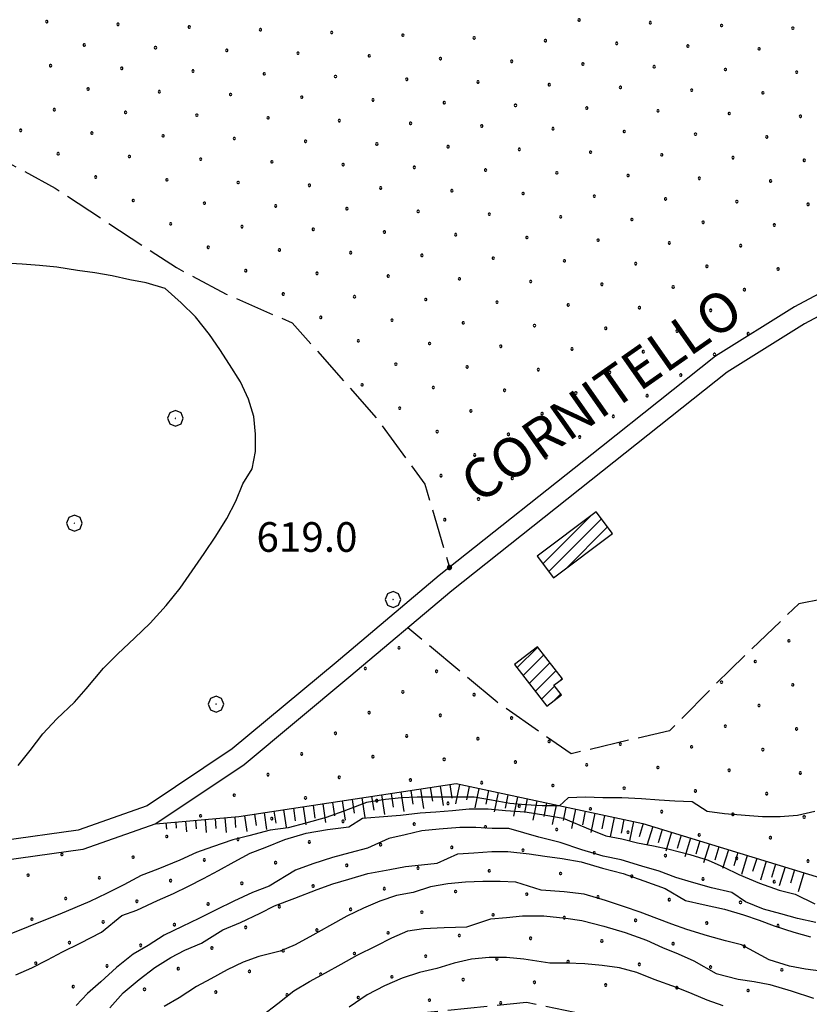
# Model space of a CAD drawing. Extents: x 2594187 to 2599011, y 4455280 to 4458738.
# Drawn here: x 2596297 to 2596497, y 4456637 to 4456886 of the extents above; entities that cross this region are included whole.
import ezdxf

# ---------------------------------------------------------------- set-up
doc = ezdxf.new("R2010")
doc.units = 0
doc.header["$LTSCALE"] = 5
doc.header["$MEASUREMENT"] = 0
doc.linetypes.add('702', pattern=[2.5, 2, -0.5])
doc.linetypes.add('LSCA1', pattern=[1, -0.5, -0.5])
for name, color, linetype in [('10100000', 2, 'Continuous'), ('20100000', 2, 'Continuous'), ('60100000', 1, 'LSCA1'), ('70200000', 1, '702'), ('70400000', 1, 'Continuous'), ('80100000', 13, 'Continuous'), ('80200000', 1, 'Continuous'), ('80400000', 1, 'Continuous'), ('A0060000', 2, 'Continuous'), ('A0140000', 2, 'Continuous'), ('C2010000', 1, 'Continuous'), ('C7140000', 1, 'Continuous')]:
    doc.layers.add(name, color=color, linetype=linetype)
doc.styles.get("Standard").update_dxf_attribs({"font": 'romans.shx'})

# ---------------------------------------------------------------- blocks, each defined once
blk = doc.blocks.new('BA1LUNG')
at = {"linetype": 'Continuous'}
blk.add_line((0, 0), (1, 0), dxfattribs=at)
blk = doc.blocks.new('BA1CORT')
at = {"linetype": 'Continuous'}
blk.add_line((0, 0), (0.7, 0), dxfattribs=at)
blk = doc.blocks.new('CAMP_1A3755A3')
at = {"layer": 'C2010000', "linetype": 'Continuous'}
for p, q in [((2596429.732, 4456748.868), (2596441.864, 4456760.999)), ((2596431.253, 4456746.853), (2596444.579, 4456760.179)), ((2596435.526, 4456747.59), (2596446.1, 4456758.164))]:
    blk.add_line(p, q, dxfattribs=at)
blk = doc.blocks.new('CAMP_304901C4')
at = {"layer": 'C2010000', "linetype": 'Continuous'}
for p, q in [((2596423.187, 4456722.546), (2596428.433, 4456727.792)), ((2596424.731, 4456720.555), (2596429.976, 4456725.8)), ((2596426.275, 4456718.563), (2596431.52, 4456723.808)), ((2596427.819, 4456716.571), (2596433.064, 4456721.817)), ((2596434.158, 4456719.375), (2596434.608, 4456719.825)), ((2596429.363, 4456714.58), (2596432.71, 4456717.927)), ((2596432.437, 4456714.119), (2596434.253, 4456715.935))]:
    blk.add_line(p, q, dxfattribs=at)
blk = doc.blocks.new('CERCHIO1')
at = {"linetype": 'Continuous'}
for p, q in [((-0.28, 0.28), (-0.397, -0.002)), ((0.003, 0.398), (-0.28, 0.28)), ((0, 0), (-0.002, -0.003)), ((0.002, 0.002), (0, 0)), ((0.005, 0.003), (0.002, 0.002)), ((0.286, 0.28), (0.003, 0.398)), ((0.009, 0.003), (0.005, 0.003)), ((0.011, 0.001), (0.009, 0.003)), ((0.013, -0.001), (0.011, 0.001)), ((0.403, -0.002), (0.286, 0.28)), ((-0.397, -0.002), (-0.28, -0.285)), ((-0.28, -0.285), (0.003, -0.402)), ((-0.002, -0.003), (-0.002, -0.006)), ((-0.002, -0.006), (0, -0.009)), ((0, -0.009), (0.002, -0.011)), ((0.002, -0.011), (0.005, -0.013)), ((0.003, -0.402), (0.286, -0.285)), ((0.005, -0.013), (0.009, -0.012)), ((0.009, -0.012), (0.011, -0.011)), ((0.011, -0.011), (0.013, -0.008)), ((0.014, -0.005), (0.013, -0.001)), ((0.013, -0.008), (0.014, -0.005)), ((0.286, -0.285), (0.403, -0.002))]:
    blk.add_line(p, q, dxfattribs=at)
blk = doc.blocks.new('CERCHIO5')
at = {"linetype": 'Continuous'}
for p, q in [((-0.196, 0.064), (-0.206, 0.001)), ((-0.206, 0.001), (-0.196, -0.062)), ((-0.003, -0.202), (-0.206, 0.001)), ((-0.206, 0.001), (-0.003, 0.001)), ((-0.196, -0.062), (0.022, 0.2)), ((-0.168, 0.12), (-0.196, 0.064)), ((0.162, -0.118), (-0.196, 0.064)), ((-0.196, 0.064), (0.19, -0.062)), ((-0.183, 0.032), (-0.184, 0.013)), ((-0.184, 0.013), (-0.184, -0.047)), ((-0.18, 0.058), (-0.183, 0.032)), ((-0.167, 0.093), (-0.182, 0.091)), ((-0.182, 0.091), (-0.092, 0.063)), ((-0.152, 0.092), (-0.18, 0.058)), ((-0.158, 0.051), (-0.172, 0.001)), ((-0.172, 0.001), (-0.165, -0.077)), ((-0.168, -0.118), (0.094, 0.177)), ((-0.123, 0.166), (-0.168, 0.12)), ((0.19, -0.062), (-0.168, 0.12)), ((-0.168, 0.12), (0, 0)), ((0, 0), (-0.168, -0.118)), ((-0.152, 0.092), (-0.167, 0.093)), ((-0.166, 0.023), (-0.083, 0.112)), ((-0.122, -0.02), (-0.166, 0.023)), ((-0.072, 0.156), (-0.158, 0.051)), ((-0.138, 0.053), (-0.158, -0.016)), ((-0.142, 0.108), (-0.152, 0.092)), ((-0.126, 0.022), (-0.152, 0.092)), ((-0.127, 0.089), (-0.145, 0)), ((-0.145, 0), (-0.12, -0.069)), ((-0.092, 0.063), (-0.144, 0.144)), ((-0.144, 0.144), (-0.002, 0.069)), ((-0.105, 0.116), (-0.142, 0.108)), ((-0.076, 0.082), (-0.138, 0.053)), ((-0.072, 0.156), (-0.127, 0.089)), ((-0.127, 0.089), (-0.123, 0.112)), ((-0.11, -0.009), (-0.127, 0.089)), ((-0.091, -0.032), (-0.126, 0.022)), ((-0.066, 0.194), (-0.123, 0.166)), ((0.06, 0.194), (-0.123, -0.164)), ((-0.123, -0.164), (-0.066, 0.194)), ((-0.003, -0.202), (-0.123, 0.166)), ((-0.123, 0.166), (0.162, -0.118)), ((-0.123, 0.112), (-0.114, 0.138)), ((-0.084, 0.048), (-0.122, -0.02)), ((-0.114, 0.138), (-0.098, 0.178)), ((-0.072, 0.156), (-0.105, 0.116)), ((-0.098, 0.178), (-0.082, 0.172)), ((-0.022, 0.154), (-0.084, 0.048)), ((-0.083, 0.112), (0.009, 0.101)), ((-0.082, 0.172), (-0.032, 0.175)), ((-0.05, 0.134), (-0.076, 0.082)), ((0.022, 0.2), (-0.072, 0.156)), ((-0.032, 0.175), (-0.072, 0.156)), ((-0.003, 0.152), (-0.072, 0.156)), ((-0.051, 0.061), (-0.07, -0.008)), ((-0.068, -0.179), (0.035, 0.008)), ((-0.003, 0.204), (-0.066, 0.194)), ((-0.066, 0.194), (0.116, -0.164)), ((0.012, 0.149), (-0.051, 0.112)), ((-0.051, 0.112), (-0.051, 0.061)), ((-0.016, 0.097), (-0.051, 0.061)), ((-0.051, 0.061), (-0.016, 0.097)), ((-0.04, 0.124), (-0.05, 0.134)), ((-0.032, 0.175), (-0.04, 0.124)), ((0.01, 0.186), (-0.032, 0.175)), ((0, 0.174), (-0.032, 0.175)), ((-0.032, 0.175), (0.012, 0.149)), ((0.006, 0.054), (-0.026, -0.018)), ((0.061, 0.125), (-0.022, 0.154)), ((-0.016, 0.097), (0.034, 0.11)), ((0.065, 0.085), (-0.016, 0.097)), ((-0.003, 0.001), (-0.003, 0.204)), ((0.06, 0.194), (-0.003, 0.204)), ((-0.003, 0.001), (0.06, 0.194)), ((0.116, 0.166), (-0.003, -0.202)), ((0.058, 0.137), (-0.003, 0.152)), ((-0.003, 0.001), (0.197, 0.001)), ((-0.003, 0.001), (-0.003, -0.202)), ((-0.002, 0.069), (0.042, 0.197)), ((0.042, 0.16), (0, 0.174)), ((0.072, 0.053), (0.002, -0.036)), ((0.067, 0.043), (0.006, 0.054)), ((0.009, 0.101), (0.072, 0.053)), ((0.034, 0.11), (0.01, 0.186)), ((0.026, -0.083), (0.079, 0.072)), ((0.147, 0.135), (0.033, 0.066)), ((0.033, 0.066), (0.19, 0.064)), ((0.034, 0.11), (0.093, 0.094)), ((0.074, -0.087), (0.034, 0.11)), ((0.035, 0.008), (0.147, 0.135)), ((0.094, 0.177), (0.038, -0.196)), ((0.042, 0.197), (0.067, 0.101)), ((0.107, 0.137), (0.042, 0.16)), ((0.051, -0.062), (0.106, 0.031)), ((0.118, 0.117), (0.058, 0.137)), ((0.116, 0.166), (0.06, 0.194)), ((0.06, -0.192), (0.116, 0.166)), ((0.162, 0.12), (0.06, -0.192)), ((0.079, 0.072), (0.061, 0.125)), ((0.119, 0.036), (0.065, 0.085)), ((0.065, -0.017), (0.067, 0.043)), ((0.067, 0.101), (0.08, 0.184)), ((0.08, 0.184), (0.195, -0.034)), ((0.093, 0.094), (0.124, 0.053)), ((0.14, 0.07), (0.097, -0.076)), ((0.106, 0.031), (0.14, 0.105)), ((0.158, 0.109), (0.107, 0.137)), ((0.162, 0.12), (0.116, 0.166)), ((0.116, -0.164), (0.162, 0.12)), ((0.116, -0.06), (0.119, 0.036)), ((0.156, 0.064), (0.118, 0.117)), ((0.124, 0.053), (0.124, 0.053)), ((0.124, 0.053), (0.128, -0.03)), ((0.131, -0.07), (0.156, 0.001)), ((0.14, 0.105), (0.14, 0.07)), ((0.162, 0.044), (0.156, 0.064)), ((0.156, 0.001), (0.162, 0.044)), ((0.174, 0.064), (0.158, 0.109)), ((0.19, 0.064), (0.162, 0.12)), ((0.19, 0.064), (0.173, -0.096)), ((0.182, -0.008), (0.174, 0.064)), ((0.2, 0.001), (0.19, 0.064)), ((0.19, -0.062), (0.2, 0.001)), ((-0.196, -0.062), (-0.168, -0.118)), ((0.173, -0.096), (-0.196, -0.062)), ((-0.184, -0.047), (-0.165, -0.099)), ((-0.168, -0.118), (-0.123, -0.164)), ((-0.165, -0.077), (-0.13, -0.127)), ((-0.165, -0.099), (-0.12, -0.15)), ((-0.158, -0.016), (-0.117, -0.042)), ((-0.15, -0.04), (-0.156, -0.11)), ((-0.156, -0.11), (-0.106, -0.134)), ((-0.122, -0.02), (-0.15, -0.04)), ((-0.13, -0.127), (-0.06, -0.146)), ((-0.125, -0.057), (-0.108, -0.025)), ((-0.101, -0.082), (-0.125, -0.057)), ((-0.123, -0.164), (-0.066, -0.192)), ((-0.108, -0.025), (-0.122, -0.02)), ((-0.12, -0.069), (-0.087, -0.093)), ((-0.12, -0.15), (-0.06, -0.163)), ((-0.117, -0.042), (-0.078, -0.017)), ((-0.101, -0.082), (-0.11, -0.009)), ((-0.106, -0.134), (-0.093, -0.156)), ((-0.003, -0.094), (-0.101, -0.082)), ((-0.083, -0.14), (-0.101, -0.082)), ((-0.064, -0.045), (-0.097, -0.097)), ((-0.097, -0.097), (0.026, -0.134)), ((-0.093, -0.156), (-0.091, -0.18)), ((-0.054, -0.075), (-0.091, -0.032)), ((-0.091, -0.18), (-0.054, -0.075)), ((-0.087, -0.093), (-0.028, -0.126)), ((-0.034, -0.151), (-0.083, -0.14)), ((-0.07, -0.008), (-0.042, -0.049)), ((0.038, -0.196), (-0.068, -0.179)), ((-0.066, -0.192), (-0.003, -0.202)), ((0.097, -0.076), (-0.064, -0.045)), ((-0.06, -0.146), (0.011, -0.159)), ((-0.06, -0.163), (-0.032, -0.185)), ((0.002, -0.036), (-0.054, -0.075)), ((0.051, -0.062), (-0.054, -0.075)), ((-0.054, -0.075), (0.051, -0.062)), ((-0.054, -0.075), (-0.049, -0.182)), ((-0.049, -0.182), (0.026, -0.083)), ((-0.042, -0.049), (0.014, -0.064)), ((0.048, -0.128), (-0.034, -0.151)), ((-0.032, -0.185), (0.04, -0.182)), ((-0.028, -0.126), (0.048, -0.128)), ((-0.026, -0.018), (0.022, -0.048)), ((0.136, -0.106), (-0.003, -0.094)), ((-0.003, -0.202), (0.06, -0.192)), ((0.011, -0.159), (0.044, -0.153)), ((0.014, -0.064), (0.048, -0.061)), ((0.022, -0.048), (0.075, -0.075)), ((0.026, -0.134), (0.074, -0.087)), ((0.128, -0.03), (0.035, -0.054)), ((0.035, -0.054), (0.048, -0.128)), ((0.04, -0.182), (0.062, -0.176)), ((0.044, -0.153), (0.098, -0.127)), ((0.048, -0.061), (0.065, -0.017)), ((0.048, -0.128), (0.107, -0.112)), ((0.128, -0.03), (0.051, -0.062)), ((0.06, -0.192), (0.116, -0.164)), ((0.062, -0.176), (0.095, -0.16)), ((0.075, -0.075), (0.152, -0.078)), ((0.095, -0.16), (0.119, -0.147)), ((0.098, -0.127), (0.131, -0.07)), ((0.107, -0.112), (0.116, -0.06)), ((0.116, -0.164), (0.162, -0.118)), ((0.119, -0.147), (0.136, -0.106)), ((0.195, -0.034), (0.128, -0.03)), ((0.152, -0.078), (0.175, -0.074)), ((0.162, -0.118), (0.19, -0.062)), ((0.175, -0.074), (0.182, -0.008))]:
    blk.add_line(p, q, dxfattribs=at)
blk = doc.blocks.new('PALLINO1')
at = {"linetype": 'Continuous'}
for p, q in [((-0.12, 0.09), (-0.15, 0)), ((-0.15, 0), (-0.12, -0.09)), ((-0.05, 0.14), (-0.12, 0.09)), ((0.05, 0.14), (-0.05, 0.14)), ((0.12, 0.09), (0.05, 0.14)), ((0.15, 0), (0.12, 0.09)), ((0.12, -0.09), (0.15, 0)), ((-0.12, -0.09), (-0.05, -0.14)), ((-0.05, -0.14), (0.05, -0.14)), ((0.05, -0.14), (0.12, -0.09))]:
    blk.add_line(p, q, dxfattribs=at)
blk = doc.blocks.new('CAMP_3EBFBD8A')
at = {"layer": 'C7140000', "linetype": 'Continuous', "xscale": 2, "yscale": 2, "zscale": 2}
for p in [(2596304.277, 4456885.971), (2596322.292, 4456885.282), (2596340.307, 4456884.593), (2596438.906, 4456886.374), (2596456.921, 4456885.685), (2596474.935, 4456884.996), (2596358.321, 4456883.905), (2596376.336, 4456883.216), (2596394.35, 4456882.527), (2596492.95, 4456884.307), (2596313.766, 4456880.057), (2596412.365, 4456881.838), (2596430.38, 4456881.149), (2596448.394, 4456880.46), (2596466.409, 4456879.771), (2596331.78, 4456879.368), (2596349.795, 4456878.68), (2596367.809, 4456877.991), (2596385.824, 4456877.302), (2596484.423, 4456879.082), (2596305.239, 4456874.832), (2596403.839, 4456876.613), (2596421.853, 4456875.924), (2596439.868, 4456875.235), (2596457.882, 4456874.546), (2596323.254, 4456874.143), (2596341.268, 4456873.455), (2596359.283, 4456872.766), (2596377.298, 4456872.077), (2596475.897, 4456873.857), (2596493.912, 4456873.168), (2596395.312, 4456871.388), (2596413.327, 4456870.699), (2596431.341, 4456870.01), (2596314.727, 4456868.918), (2596332.742, 4456868.23), (2596350.757, 4456867.541), (2596449.356, 4456869.321), (2596467.371, 4456868.632), (2596485.385, 4456867.943), (2596368.771, 4456866.852), (2596386.786, 4456866.163), (2596404.8, 4456865.474), (2596422.815, 4456864.785), (2596306.201, 4456863.693), (2596324.216, 4456863.005), (2596342.23, 4456862.316), (2596440.83, 4456864.096), (2596458.844, 4456863.407), (2596476.859, 4456862.718), (2596360.245, 4456861.627), (2596378.259, 4456860.938), (2596396.274, 4456860.249), (2596494.873, 4456862.029), (2596297.675, 4456858.468), (2596315.689, 4456857.78), (2596414.289, 4456859.56), (2596432.303, 4456858.871), (2596450.318, 4456858.182), (2596468.332, 4456857.493), (2596333.704, 4456857.091), (2596351.718, 4456856.402), (2596369.733, 4456855.713), (2596387.748, 4456855.024), (2596486.347, 4456856.804), (2596307.163, 4456852.555), (2596405.762, 4456854.335), (2596423.777, 4456853.646), (2596441.791, 4456852.957), (2596459.806, 4456852.268), (2596325.177, 4456851.866), (2596343.192, 4456851.177), (2596361.207, 4456850.488), (2596379.221, 4456849.799), (2596477.82, 4456851.579), (2596495.835, 4456850.89), (2596397.236, 4456849.11), (2596415.25, 4456848.421), (2596433.265, 4456847.732), (2596316.651, 4456846.641), (2596334.666, 4456845.952), (2596352.68, 4456845.263), (2596451.279, 4456847.043), (2596469.294, 4456846.354), (2596487.309, 4456845.665), (2596370.695, 4456844.574), (2596388.709, 4456843.885), (2596406.724, 4456843.196), (2596424.739, 4456842.507), (2596326.139, 4456840.727), (2596344.154, 4456840.038), (2596442.753, 4456841.818), (2596460.768, 4456841.129), (2596478.782, 4456840.44), (2596496.797, 4456839.751), (2596362.168, 4456839.349), (2596380.183, 4456838.66), (2596398.198, 4456837.971), (2596416.212, 4456837.282), (2596335.627, 4456834.813), (2596434.227, 4456836.593), (2596452.241, 4456835.904), (2596470.256, 4456835.215), (2596353.642, 4456834.124), (2596371.657, 4456833.435), (2596389.671, 4456832.746), (2596488.27, 4456834.526), (2596407.686, 4456832.057), (2596425.7, 4456831.368), (2596443.715, 4456830.679), (2596461.729, 4456829.99), (2596345.116, 4456828.899), (2596363.13, 4456828.21), (2596381.145, 4456827.521), (2596479.744, 4456829.301), (2596399.159, 4456826.832), (2596417.174, 4456826.143), (2596435.188, 4456825.454), (2596453.203, 4456824.765), (2596354.604, 4456822.985), (2596372.618, 4456822.296), (2596471.218, 4456824.076), (2596489.232, 4456823.388), (2596390.633, 4456821.607), (2596408.647, 4456820.918), (2596426.662, 4456820.229), (2596444.677, 4456819.54), (2596462.691, 4456818.852), (2596480.706, 4456818.163), (2596364.092, 4456817.071), (2596382.106, 4456816.382), (2596400.121, 4456815.693), (2596418.136, 4456815.004), (2596436.15, 4456814.315), (2596454.165, 4456813.627), (2596472.179, 4456812.938), (2596373.58, 4456811.157), (2596391.595, 4456810.468), (2596409.609, 4456809.779), (2596427.624, 4456809.09), (2596445.638, 4456808.402), (2596463.653, 4456807.713), (2596383.068, 4456805.243), (2596481.668, 4456807.024), (2596401.083, 4456804.554), (2596419.097, 4456803.865), (2596437.112, 4456803.177), (2596455.127, 4456802.488), (2596473.141, 4456801.799), (2596392.556, 4456799.329), (2596410.571, 4456798.64), (2596428.586, 4456797.952), (2596446.6, 4456797.263), (2596464.615, 4456796.574), (2596384.03, 4456794.104), (2596402.045, 4456793.416), (2596420.059, 4456792.727), (2596438.074, 4456792.038), (2596456.088, 4456791.349), (2596393.518, 4456788.191), (2596411.533, 4456787.502), (2596429.547, 4456786.813), (2596447.562, 4456786.124), (2596403.006, 4456782.277), (2596421.021, 4456781.588), (2596439.036, 4456780.899), (2596412.495, 4456776.363), (2596430.509, 4456775.674), (2596403.968, 4456771.138), (2596421.983, 4456770.449), (2596413.456, 4456765.224), (2596404.93, 4456759.999)]:
    blk.add_blockref('PALLINO1', p, dxfattribs=at)
blk = doc.blocks.new('CAMP_72D92D6F')
at = {"layer": 'C7140000', "linetype": 'Continuous', "xscale": 2, "yscale": 2, "zscale": 2}
for p in [(2596491.962, 4456729.357), (2596393.363, 4456727.577), (2596483.436, 4456724.132), (2596384.836, 4456722.352), (2596402.851, 4456721.663), (2596474.909, 4456718.907), (2596492.924, 4456718.218), (2596394.324, 4456716.438), (2596412.339, 4456715.749), (2596484.397, 4456712.993), (2596385.798, 4456711.213), (2596403.813, 4456710.524), (2596421.827, 4456709.835), (2596475.871, 4456707.768), (2596377.272, 4456705.988), (2596395.286, 4456705.299), (2596493.886, 4456707.079), (2596413.301, 4456704.61), (2596431.315, 4456703.921), (2596449.33, 4456703.232), (2596368.745, 4456700.763), (2596467.345, 4456702.543), (2596485.359, 4456701.854), (2596386.76, 4456700.074), (2596404.774, 4456699.385), (2596422.789, 4456698.696), (2596440.804, 4456698.007), (2596360.219, 4456695.538), (2596458.818, 4456697.318), (2596476.833, 4456696.629), (2596494.847, 4456695.94), (2596378.233, 4456694.849), (2596396.248, 4456694.16), (2596414.263, 4456693.471), (2596432.277, 4456692.782), (2596351.692, 4456690.313), (2596450.292, 4456692.093), (2596468.306, 4456691.404), (2596486.321, 4456690.715), (2596369.707, 4456689.624), (2596387.722, 4456688.935), (2596405.736, 4456688.246), (2596423.751, 4456687.557), (2596441.765, 4456686.868), (2596459.78, 4456686.179), (2596477.795, 4456685.49), (2596343.166, 4456685.088), (2596361.181, 4456684.399), (2596379.195, 4456683.71), (2596397.21, 4456683.021), (2596495.809, 4456684.802), (2596415.224, 4456682.332), (2596433.239, 4456681.643), (2596451.254, 4456680.954), (2596334.64, 4456679.863), (2596352.654, 4456679.174), (2596370.669, 4456678.485), (2596469.268, 4456680.265), (2596487.283, 4456679.577), (2596308.099, 4456675.327), (2596388.683, 4456677.796), (2596406.698, 4456677.107), (2596424.713, 4456676.418), (2596442.727, 4456675.729), (2596326.113, 4456674.638), (2596344.128, 4456673.949), (2596362.142, 4456673.26), (2596460.742, 4456675.04), (2596478.756, 4456674.352), (2596496.771, 4456673.663), (2596380.157, 4456672.571), (2596398.172, 4456671.882), (2596416.186, 4456671.193), (2596434.201, 4456670.504), (2596299.572, 4456670.102), (2596317.587, 4456669.413), (2596335.601, 4456668.724), (2596353.616, 4456668.035), (2596452.215, 4456669.815), (2596470.23, 4456669.127), (2596488.244, 4456668.438), (2596371.631, 4456667.346), (2596389.645, 4456666.657), (2596407.66, 4456665.968), (2596309.06, 4456664.188), (2596327.075, 4456663.499), (2596425.674, 4456665.279), (2596443.689, 4456664.59), (2596461.704, 4456663.902), (2596479.718, 4456663.213), (2596345.09, 4456662.81), (2596363.104, 4456662.121), (2596381.119, 4456661.432), (2596399.133, 4456660.743), (2596300.534, 4456658.963), (2596318.549, 4456658.274), (2596417.148, 4456660.054), (2596435.163, 4456659.366), (2596453.177, 4456658.677), (2596471.192, 4456657.988), (2596336.563, 4456657.585), (2596354.578, 4456656.896), (2596372.592, 4456656.207), (2596390.607, 4456655.518), (2596489.206, 4456657.299), (2596310.022, 4456653.049), (2596408.622, 4456654.829), (2596426.636, 4456654.141), (2596444.651, 4456653.452), (2596328.037, 4456652.36), (2596346.051, 4456651.671), (2596364.066, 4456650.982), (2596462.665, 4456652.763), (2596480.68, 4456652.074), (2596382.081, 4456650.293), (2596400.095, 4456649.604), (2596418.11, 4456648.916), (2596436.124, 4456648.227), (2596301.496, 4456647.824), (2596319.51, 4456647.135), (2596337.525, 4456646.446), (2596355.54, 4456645.757), (2596454.139, 4456647.538), (2596472.153, 4456646.849), (2596490.168, 4456646.16), (2596373.554, 4456645.068), (2596391.569, 4456644.379), (2596409.583, 4456643.691), (2596427.598, 4456643.002), (2596310.984, 4456641.91), (2596328.999, 4456641.221), (2596347.013, 4456640.532), (2596445.612, 4456642.313), (2596463.627, 4456641.624), (2596481.642, 4456640.935), (2596365.028, 4456639.843), (2596383.042, 4456639.154), (2596401.057, 4456638.466), (2596419.071, 4456637.777)]:
    blk.add_blockref('PALLINO1', p, dxfattribs=at)

msp = doc.modelspace()

# ---------------------------------------------------------------- linework, layer by layer
at = {"layer": '10100000', "linetype": 'Continuous', "flags": 128}
for points in [[(2596790.19, 4456950.57), (2596758.97, 4456931.33), (2596724.99, 4456914.14), (2596703.17, 4456904.09), (2596660.26, 4456885.59), (2596617.52, 4456865.49), (2596584, 4456850.66), (2596546.26, 4456834.45), (2596519.28, 4456821.98), (2596495.9, 4456809.52), (2596476.31, 4456797.27), (2596447.71, 4456774.53), (2596406.72, 4456741.99), (2596380.7, 4456720.06), (2596354.19, 4456698.03), (2596331.9, 4456683.1), (2596313.38, 4456676.58), (2596293.51, 4456673.77), (2596251.67, 4456669.84), (2596217.62, 4456666.24), (2596199.04, 4456662.99), (2596186.47, 4456658.67), (2596180.52, 4456656.25), (2596179.68, 4456655.88)], [(2596595.7, 4456861.3), (2596582, 4456855.24), (2596544.22, 4456839.02), (2596517.05, 4456826.46), (2596493.4, 4456813.85), (2596473.42, 4456801.36), (2596444.6, 4456778.44), (2596403.55, 4456745.86), (2596377.49, 4456723.89), (2596351.2, 4456702.04), (2596329.64, 4456687.61), (2596312.19, 4456681.46), (2596292.93, 4456678.74), (2596251.17, 4456674.81), (2596216.92, 4456671.2), (2596197.79, 4456667.84), (2596184.71, 4456663.36), (2596179.69, 4456661.31)]]:
    msp.add_lwpolyline(points, dxfattribs=at)
at = {"layer": '20100000', "linetype": 'Continuous', "flags": 128}
for points in [[(2596428.3, 4456750.76), (2596432.45, 4456745.27), (2596447.35, 4456756.51), (2596443.2, 4456762.01)], [(2596428.36, 4456727.88), (2596422.54, 4456723.38), (2596430.74, 4456712.8), (2596434.45, 4456715.68), (2596432.55, 4456718.13), (2596434.66, 4456719.76)]]:
    msp.add_lwpolyline(points, close=True, dxfattribs=at)
at = {"layer": '60100000', "linetype": 'LSCA1', "flags": 128}
msp.add_lwpolyline([(2596331.9, 4456683.1), (2596352.85, 4456684.9), (2596407.78, 4456693.24), (2596454.99, 4456683.16), (2596507.13, 4456667.21), (2596533.71, 4456673.41), (2596559.46, 4456698.97), (2596602.31, 4456725.35), (2596652.79, 4456748.56), (2596726.23, 4456771.68), (2596776.68, 4456784.09), (2596820.89, 4456812.72), (2596863.32, 4456845.86), (2596884.04, 4456852.98), (2596915.61, 4456869.51), (2596908.96, 4456886.25)], dxfattribs=at)
at = {"layer": '70200000', "linetype": '702', "flags": 128}
for points in [[(2596682.22, 4456895.05), (2596703.18, 4456862.31), (2596712.29, 4456843.38), (2596724.41, 4456813.81), (2596716.83, 4456806.64), (2596697.53, 4456796.99), (2596680.92, 4456785.53), (2596671.16, 4456774.77), (2596656.56, 4456767.27), (2596639.1, 4456768.95), (2596629.79, 4456780.33), (2596617.37, 4456782.72), (2596590.52, 4456772.74), (2596583.46, 4456762.87), (2596585.92, 4456747.74), (2596573.82, 4456738.06), (2596554.34, 4456726.08), (2596538.3, 4456722), (2596521.08, 4456736.28), (2596507.6, 4456741.37), (2596494.44, 4456738.72), (2596477.1, 4456722.05), (2596461.74, 4456706.63), (2596436.88, 4456700.78), (2596418.21, 4456713.81), (2596395.6, 4456732.62)], [(2596265.75, 4456865.93), (2596306.38, 4456843.84), (2596337.09, 4456823.74), (2596349.66, 4456817.04), (2596366.38, 4456809.77), (2596388.06, 4456785.21), (2596399.88, 4456768.96), (2596406.11, 4456747.89)], [(2596816.25, 4456525.92), (2596793.05, 4456533.33), (2596774.5, 4456537.79), (2596758.98, 4456537.85), (2596723.14, 4456519.76), (2596675.45, 4456494.63), (2596636.63, 4456492.08), (2596609.03, 4456511.76), (2596594.85, 4456511.81), (2596573.19, 4456496.03), (2596548.83, 4456478.57), (2596532.96, 4456478.29), (2596510.78, 4456502), (2596484.22, 4456528.77), (2596454.57, 4456543.06), (2596438.76, 4456556.96), (2596392.66, 4456593.24), (2596389.02, 4456612.49), (2596393.5, 4456634.75), (2596425.57, 4456638), (2596465.03, 4456629.75), (2596499.4, 4456615.79), (2596526.41, 4456618.38), (2596554.15, 4456634.14), (2596579.89, 4456644.26)]]:
    msp.add_lwpolyline(points, dxfattribs=at)
at = {"layer": '80100000', "linetype": 'Continuous', "flags": 128}
msp.add_lwpolyline([(2596320.24, 4456636.5), (2596323.64, 4456640.3), (2596327.64, 4456643.7), (2596331.64, 4456646.7), (2596335.64, 4456649.3), (2596339.24, 4456651.1), (2596343.44, 4456652.9), (2596348.84, 4456656.3), (2596353.24, 4456658.1), (2596358.24, 4456660.5), (2596361.84, 4456662.3), (2596367.04, 4456664.3), (2596372.64, 4456666.5), (2596376.64, 4456667.9), (2596380.64, 4456669.1), (2596385.44, 4456670.5), (2596391.04, 4456671.5), (2596395.04, 4456672.3), (2596399.04, 4456672.7), (2596403.04, 4456673.1), (2596408.24, 4456675.5), (2596412.24, 4456675.7), (2596416.84, 4456676.1), (2596420.84, 4456676.1), (2596426.24, 4456675.5), (2596430.24, 4456674.9), (2596434.64, 4456674.3), (2596439.44, 4456673.5), (2596444.84, 4456671.9), (2596450.04, 4456670.5), (2596455.24, 4456668.7), (2596460.64, 4456666.7), (2596465.84, 4456663.7), (2596470.24, 4456662.7), (2596475.64, 4456661.5), (2596480.44, 4456660.1), (2596484.44, 4456658.7), (2596488.24, 4456657.3), (2596493.24, 4456655.7), (2596497.44, 4456654.5)], dxfattribs=at)
at = {"layer": '80200000', "linetype": 'Continuous', "flags": 128}
for points in [[(2596297.06, 4456697.86), (2596300.06, 4456701.66), (2596303.26, 4456705.86), (2596306.86, 4456709.66), (2596311.26, 4456713.86), (2596314.26, 4456717.26), (2596318.66, 4456722.46), (2596322.26, 4456726.06), (2596326.46, 4456730.06), (2596330.46, 4456733.86), (2596334.46, 4456738.26), (2596338.06, 4456742.66), (2596341.06, 4456747.06), (2596344.06, 4456751.46), (2596347.06, 4456755.86), (2596349.86, 4456760.26), (2596352.06, 4456764.66), (2596353.86, 4456769.06), (2596356.26, 4456772.86), (2596357.06, 4456777.26), (2596357.06, 4456781.66), (2596356.66, 4456786.06), (2596355.26, 4456790.46), (2596353.26, 4456794.86), (2596350.46, 4456799.26), (2596348.06, 4456803.06), (2596345.46, 4456806.86), (2596341.86, 4456811.26), (2596338.26, 4456814.86), (2596334.26, 4456818.46), (2596329.46, 4456819.86), (2596325.26, 4456820.66), (2596320.86, 4456821.66), (2596316.46, 4456822.46), (2596312.06, 4456823.06), (2596306.86, 4456823.86), (2596302.46, 4456824.26), (2596298.06, 4456824.66), (2596293.66, 4456824.86)], [(2596498.51, 4456686.22), (2596494.11, 4456685.22), (2596489.71, 4456684.82), (2596485.31, 4456684.82), (2596480.91, 4456685.22), (2596475.71, 4456685.62), (2596471.31, 4456686.22), (2596467.51, 4456688.62), (2596463.11, 4456688.82), (2596459.11, 4456689.02), (2596454.71, 4456689.42), (2596449.71, 4456689.62), (2596444.91, 4456689.62), (2596440.51, 4456689.82), (2596436.11, 4456689.62), (2596433.97, 4456687.65), (2596429.57, 4456687.65), (2596425.37, 4456687.85), (2596421.37, 4456688.25), (2596416.77, 4456689.05), (2596412.37, 4456689.85), (2596407.37, 4456689.85), (2596402.97, 4456689.85), (2596397.97, 4456689.85), (2596393.97, 4456689.65), (2596389.97, 4456689.25), (2596385.17, 4456688.45), (2596379.37, 4456686.25), (2596374.97, 4456684.65), (2596369.77, 4456683.25), (2596365.37, 4456682.05), (2596360.77, 4456681.45), (2596355.37, 4456680.05), (2596351.37, 4456679.05), (2596346.17, 4456677.25), (2596342.17, 4456675.85), (2596337.97, 4456673.85), (2596332.37, 4456671.65), (2596328.17, 4456670.05), (2596323.77, 4456667.65), (2596319.37, 4456665.45), (2596315.17, 4456663.45), (2596311.37, 4456661.85), (2596307.57, 4456660.25), (2596303.57, 4456658.65), (2596299.57, 4456657.05), (2596295.17, 4456655.25)], [(2596296.5, 4456644.88), (2596300.5, 4456646.68), (2596304.5, 4456648.68), (2596308.3, 4456650.68), (2596312.7, 4456652.88), (2596318.1, 4456655.68), (2596323.3, 4456659.88), (2596327.1, 4456661.28), (2596332.3, 4456663.68), (2596336.3, 4456665.48), (2596340.1, 4456667.28), (2596343.9, 4456669.28), (2596347.7, 4456671.28), (2596351.7, 4456673.48), (2596355.7, 4456675.68), (2596359.5, 4456677.08), (2596364.5, 4456679.08), (2596369.9, 4456680.68), (2596375.3, 4456681.68), (2596380.7, 4456682.28), (2596384.1, 4456684.48), (2596388.3, 4456684.88), (2596393.7, 4456685.28), (2596398.7, 4456685.88), (2596402.7, 4456686.08), (2596406.9, 4456686.48), (2596411.1, 4456686.88), (2596415.9, 4456686.88), (2596420.3, 4456686.48), (2596425.3, 4456686.08), (2596430.5, 4456685.28), (2596434.9, 4456684.48), (2596441.7, 4456681.68), (2596445.7, 4456680.08), (2596449.7, 4456679.28), (2596453.7, 4456678.28), (2596457.7, 4456677.48), (2596461.7, 4456676.68), (2596466.9, 4456675.28), (2596471.5, 4456673.88), (2596475.5, 4456672.08), (2596479.3, 4456670.28), (2596484.5, 4456668.08), (2596489.5, 4456666.28), (2596493.5, 4456665.28), (2596498.5, 4456662.88)], [(2596498.75, 4456658.13), (2596494.15, 4456659.13), (2596489.95, 4456660.33), (2596485.55, 4456661.53), (2596480.95, 4456663.33), (2596477.55, 4456665.73), (2596472.35, 4456666.93), (2596467.35, 4456668.33), (2596463.35, 4456669.53), (2596459.15, 4456671.13), (2596454.75, 4456672.33), (2596449.55, 4456673.93), (2596444.95, 4456674.93), (2596439.55, 4456676.53), (2596434.15, 4456678.33), (2596428.75, 4456679.73), (2596421.15, 4456681.93), (2596416.95, 4456681.93), (2596412.75, 4456682.13), (2596408.75, 4456682.13), (2596403.55, 4456681.73), (2596399.15, 4456681.33), (2596394.95, 4456680.33), (2596390.75, 4456679.33), (2596385.35, 4456676.93), (2596380.95, 4456675.73), (2596376.55, 4456674.53), (2596371.55, 4456672.93), (2596367.15, 4456671.33), (2596360.55, 4456667.33), (2596356.35, 4456665.73), (2596351.55, 4456663.53), (2596347.15, 4456661.33), (2596342.75, 4456659.13), (2596338.55, 4456657.13), (2596333.95, 4456654.93), (2596329.95, 4456652.33), (2596326.15, 4456650.13), (2596321.95, 4456646.73), (2596317.95, 4456643.13), (2596314.55, 4456640.13), (2596311.75, 4456637.13)], [(2596500.74, 4456645.71), (2596496.14, 4456646.31), (2596492.14, 4456647.11), (2596486.94, 4456648.71), (2596479.94, 4456652.51), (2596475.94, 4456653.51), (2596471.34, 4456654.71), (2596466.14, 4456656.31), (2596462.34, 4456657.71), (2596458.54, 4456659.11), (2596454.34, 4456660.71), (2596450.34, 4456662.11), (2596445.54, 4456663.71), (2596440.14, 4456665.31), (2596435.14, 4456665.91), (2596429.34, 4456666.31), (2596422.94, 4456668.31), (2596418.94, 4456668.51), (2596414.54, 4456668.51), (2596410.14, 4456668.31), (2596405.74, 4456667.91), (2596401.34, 4456667.11), (2596396.94, 4456665.71), (2596392.74, 4456664.91), (2596388.54, 4456663.51), (2596384.34, 4456661.71), (2596380.14, 4456659.71), (2596375.74, 4456657.31), (2596371.54, 4456654.91), (2596367.14, 4456652.51), (2596363.34, 4456650.91), (2596357.94, 4456649.51), (2596353.94, 4456648.11), (2596349.94, 4456646.11), (2596345.74, 4456643.91), (2596342.14, 4456641.91), (2596337.74, 4456639.11), (2596333.94, 4456636.91)], [(2596358.75, 4456634.62), (2596362.75, 4456637.62), (2596366.75, 4456640.82), (2596370.75, 4456643.22), (2596374.75, 4456645.42), (2596378.75, 4456647.62), (2596382.75, 4456649.82), (2596387.55, 4456652.22), (2596391.55, 4456654.22), (2596395.55, 4456656.02), (2596399.55, 4456656.62), (2596404.75, 4456656.82), (2596410.55, 4456657.02), (2596416.55, 4456659.02), (2596420.55, 4456659.42), (2596424.55, 4456659.82), (2596429.95, 4456659.82), (2596435.55, 4456659.22), (2596439.55, 4456658.62), (2596445.15, 4456657.22), (2596450.55, 4456655.62), (2596455.95, 4456653.62), (2596459.95, 4456651.82), (2596463.95, 4456650.22), (2596467.95, 4456648.42), (2596473.55, 4456645.22), (2596479.15, 4456643.82), (2596483.15, 4456643.22), (2596487.15, 4456642.42), (2596492.55, 4456640.82), (2596498.15, 4456639.02)], [(2596475.32, 4456637.07), (2596471.32, 4456638.47), (2596467.52, 4456640.07), (2596463.52, 4456641.67), (2596457.92, 4456643.67), (2596453.52, 4456645.47), (2596449.12, 4456646.67), (2596444.72, 4456647.27), (2596440.32, 4456647.67), (2596435.92, 4456647.87), (2596431.52, 4456647.87), (2596424.92, 4456648.87), (2596420.52, 4456649.27), (2596416.12, 4456649.27), (2596411.72, 4456648.87), (2596407.32, 4456647.87), (2596402.92, 4456646.47), (2596398.52, 4456645.47), (2596394.12, 4456644.07), (2596389.72, 4456642.07), (2596385.32, 4456639.87), (2596380.72, 4456636.67)]]:
    msp.add_lwpolyline(points, dxfattribs=at)

# ---------------------------------------------------------------- block references
at = {"layer": '60100000', "linetype": 'Continuous'}
for name, p, xscale, yscale, zscale, rotation in [('BA1LUNG', (2596408.67, 4456693.05), 4.999999997967042, 4.999999997967042, 4.999999997967042, 257.9491759793542), ('BA1CORT', (2596391.38, 4456690.75), 4.999999999480958, 4.999999999480958, 4.999999999480958, 278.6329500899807), ('BA1LUNG', (2596393.85, 4456691.13), 4.999999999480958, 4.999999999480958, 4.999999999480958, 278.6329500899807), ('BA1CORT', (2596396.32, 4456691.5), 4.999999999480958, 4.999999999480958, 4.999999999480958, 278.6329500899807), ('BA1LUNG', (2596398.79, 4456691.88), 4.999999999480958, 4.999999999480958, 4.999999999480958, 278.6329500899807), ('BA1CORT', (2596401.27, 4456692.25), 4.999999999480958, 4.999999999480958, 4.999999999480958, 278.6329500899807), ('BA1LUNG', (2596403.74, 4456692.63), 4.999999999480958, 4.999999999480958, 4.999999999480958, 278.6329500899807), ('BA1CORT', (2596406.21, 4456693), 4.999999999480958, 4.999999999480958, 4.999999999480958, 278.6329500899807), ('BA1CORT', (2596411.12, 4456692.53), 4.999999997967042, 4.999999997967042, 4.999999997967042, 257.9491759793542), ('BA1LUNG', (2596413.56, 4456692.01), 4.999999997967042, 4.999999997967042, 4.999999997967042, 257.9491759793542), ('BA1CORT', (2596416.01, 4456691.49), 4.999999997967042, 4.999999997967042, 4.999999997967042, 257.9491759793542), ('BA1LUNG', (2596418.45, 4456690.97), 4.999999997967042, 4.999999997967042, 4.999999997967042, 257.9491759793542), ('BA1LUNG', (2596374.08, 4456688.13), 4.797721598923963, 4.797721598923963, 4.797721598923963, 278.6329500852506), ('BA1CORT', (2596376.55, 4456688.5), 4.86878331736852, 4.86878331736852, 4.86878331736852, 278.6329500940321), ('BA1LUNG', (2596379.02, 4456688.88), 4.936083356809264, 4.936083356809264, 4.936083356809264, 278.6329500821575), ('BA1CORT', (2596381.49, 4456689.25), 4.999999999480958, 4.999999999480958, 4.999999999480958, 278.6329500899807), ('BA1LUNG', (2596383.96, 4456689.63), 4.999999999480958, 4.999999999480958, 4.999999999480958, 278.6329500899807), ('BA1CORT', (2596386.44, 4456690), 4.999999999480958, 4.999999999480958, 4.999999999480958, 278.6329500899807), ('BA1LUNG', (2596388.91, 4456690.38), 4.999999999480958, 4.999999999480958, 4.999999999480958, 278.6329500899807), ('BA1CORT', (2596420.9, 4456690.44), 4.999999997967042, 4.999999997967042, 4.999999997967042, 257.9491759793542), ('BA1LUNG', (2596423.34, 4456689.92), 4.999999997967042, 4.999999997967042, 4.999999997967042, 257.9491759793542), ('BA1CORT', (2596425.79, 4456689.4), 4.999999997967042, 4.999999997967042, 4.999999997967042, 257.9491759793542), ('BA1LUNG', (2596428.23, 4456688.88), 4.999999997967042, 4.999999997967042, 4.999999997967042, 257.9491759793542), ('BA1CORT', (2596430.68, 4456688.36), 4.999999997967042, 4.999999997967042, 4.999999997967042, 257.9491759793542), ('BA1LUNG', (2596359.25, 4456685.87), 4.259985582110743, 4.259985582110743, 4.259985582110743, 278.6329501063427), ('BA1CORT', (2596361.72, 4456686.25), 4.36691188724771, 4.36691188724771, 4.36691188724771, 278.6329501011456), ('BA1LUNG', (2596364.19, 4456686.62), 4.465540670381912, 4.465540670381912, 4.465540670381912, 278.632950102321), ('BA1CORT', (2596366.66, 4456687), 4.557067488050389, 4.557067488050389, 4.557067488050389, 278.632950094196), ('BA1LUNG', (2596369.13, 4456687.38), 4.642446788783904, 4.642446788783904, 4.642446788783904, 278.6329500922005), ('BA1CORT', (2596371.61, 4456687.75), 4.722452657263603, 4.722452657263603, 4.722452657263603, 278.6329501079222), ('BA1LUNG', (2596433.12, 4456687.83), 4.999999997967042, 4.999999997967042, 4.999999997967042, 257.9491759793542), ('BA1CORT', (2596435.57, 4456687.31), 4.999999997967042, 4.999999997967042, 4.999999997967042, 257.9491759793542), ('BA1LUNG', (2596438.01, 4456686.79), 4.999999997967042, 4.999999997967042, 4.999999997967042, 257.9491759793542), ('BA1CORT', (2596440.46, 4456686.27), 4.999999997967042, 4.999999997967042, 4.999999997967042, 257.9491759793542), ('BA1LUNG', (2596442.9, 4456685.75), 4.999999997967042, 4.999999997967042, 4.999999997967042, 257.9491759793542), ('BA1LUNG', (2596334.39, 4456683.32), 1.593105969622939, 1.593105969622939, 1.593105969622939, 274.9102611952061), ('BA1CORT', (2596336.88, 4456683.53), 2.278533751589431, 2.278533751589431, 2.278533751589431, 274.9102612356144), ('BA1LUNG', (2596339.37, 4456683.74), 2.721466281423437, 2.721466281423437, 2.721466281423437, 274.9102612225896), ('BA1CORT', (2596341.86, 4456683.96), 3.049340828459183, 3.049340828459183, 3.049340828459183, 274.9102612221818), ('BA1LUNG', (2596344.35, 4456684.17), 3.309772534920816, 3.309772534920816, 3.309772534920816, 274.9102612306905), ('BA1CORT', (2596346.84, 4456684.39), 3.525828705729617, 3.525828705729617, 3.525828705729617, 274.9102612219712), ('BA1LUNG', (2596349.33, 4456684.6), 3.710452877036235, 3.710452877036235, 3.710452877036235, 274.9102612250293), ('BA1CORT', (2596351.82, 4456684.81), 3.871639711933324, 3.871639711933324, 3.871639711933324, 274.9102612307843), ('BA1LUNG', (2596354.3, 4456685.12), 4.014675028576281, 4.014675028576281, 4.014675028576281, 278.6329500810422), ('BA1CORT', (2596356.78, 4456685.5), 4.143236320763666, 4.143236320763666, 4.143236320763666, 278.632950100499), ('BA1CORT', (2596445.34, 4456685.22), 4.999999997967042, 4.999999997967042, 4.999999997967042, 257.9491759793542), ('BA1LUNG', (2596447.79, 4456684.7), 4.999999997967042, 4.999999997967042, 4.999999997967042, 257.9491759793542), ('BA1CORT', (2596450.23, 4456684.18), 4.999999997967042, 4.999999997967042, 4.999999997967042, 257.9491759793542), ('BA1LUNG', (2596452.68, 4456683.66), 4.999999997967042, 4.999999997967042, 4.999999997967042, 257.9491759793542), ('BA1CORT', (2596455.12, 4456683.12), 5.000000002231447, 5.000000002231447, 5.000000002231447, 252.9914501228056), ('BA1LUNG', (2596457.51, 4456682.39), 5.000000002231447, 5.000000002231447, 5.000000002231447, 252.9914501228056), ('BA1CORT', (2596459.9, 4456681.66), 5.000000002231447, 5.000000002231447, 5.000000002231447, 252.9914501228056), ('BA1LUNG', (2596462.29, 4456680.93), 5.000000002231447, 5.000000002231447, 5.000000002231447, 252.9914501228056), ('BA1CORT', (2596464.68, 4456680.2), 5.000000002231447, 5.000000002231447, 5.000000002231447, 252.9914501228056), ('BA1LUNG', (2596467.07, 4456679.47), 5.000000002231447, 5.000000002231447, 5.000000002231447, 252.9914501228056), ('BA1CORT', (2596469.47, 4456678.74), 5.000000002231447, 5.000000002231447, 5.000000002231447, 252.9914501228056), ('BA1LUNG', (2596471.86, 4456678.01), 5.000000002231447, 5.000000002231447, 5.000000002231447, 252.9914501228056), ('BA1CORT', (2596474.25, 4456677.27), 5.000000002231447, 5.000000002231447, 5.000000002231447, 252.9914501228056), ('BA1LUNG', (2596476.64, 4456676.54), 5.000000002231447, 5.000000002231447, 5.000000002231447, 252.9914501228056), ('BA1CORT', (2596479.03, 4456675.81), 5.000000002231447, 5.000000002231447, 5.000000002231447, 252.9914501228056), ('BA1LUNG', (2596481.42, 4456675.08), 5.000000002231447, 5.000000002231447, 5.000000002231447, 252.9914501228056), ('BA1CORT', (2596483.81, 4456674.35), 5.000000002231447, 5.000000002231447, 5.000000002231447, 252.9914501228056), ('BA1LUNG', (2596486.2, 4456673.62), 5.000000002231447, 5.000000002231447, 5.000000002231447, 252.9914501228056), ('BA1CORT', (2596488.59, 4456672.89), 5.000000002231447, 5.000000002231447, 5.000000002231447, 252.9914501228056), ('BA1LUNG', (2596490.98, 4456672.16), 5.000000002231447, 5.000000002231447, 5.000000002231447, 252.9914501228056), ('BA1CORT', (2596493.37, 4456671.42), 5.000000002231447, 5.000000002231447, 5.000000002231447, 252.9914501228056), ('BA1LUNG', (2596495.76, 4456670.69), 5.000000002231447, 5.000000002231447, 5.000000002231447, 252.9914501228056)]:
    msp.add_blockref(name, p, dxfattribs=dict(at, xscale=xscale, yscale=yscale, zscale=zscale, rotation=rotation))
at = {"layer": '70400000', "linetype": 'Continuous', "xscale": 5, "yscale": 5, "zscale": 5}
for p in [(2596336.8, 4456785.65), (2596311.26, 4456759.11), (2596391.83, 4456739.84), (2596347.08, 4456713.37)]:
    msp.add_blockref('CERCHIO1', p, dxfattribs=at)
at = {"layer": '80400000', "linetype": 'Continuous', "xscale": 2.5, "yscale": 2.5, "zscale": 2.5}
msp.add_blockref('CERCHIO5', (2596406.11, 4456747.89), dxfattribs=at)
at = {"layer": 'C2010000', "linetype": 'Continuous'}
for name in ['CAMP_1A3755A3', 'CAMP_304901C4']:
    msp.add_blockref(name, (0, 0), dxfattribs=at)
at = {"layer": 'C7140000', "linetype": 'Continuous', "lineweight": 0}
for name in ['CAMP_72D92D6F', 'CAMP_3EBFBD8A']:
    msp.add_blockref(name, (0, 0), dxfattribs=at)

# ---------------------------------------------------------------- texts
at = {"layer": 'A0060000', "linetype": 'Continuous', "oblique": 15.3}
msp.add_text('CORNITELLO', height=10, rotation=34.992, dxfattribs=at).set_placement((2596413.58, 4456763.81))
at = {"layer": 'A0140000', "linetype": 'Continuous'}
msp.add_text('619.0', height=7.5, dxfattribs=at).set_placement((2596357.31, 4456751.87))

doc.saveas('drawing.dxf')
